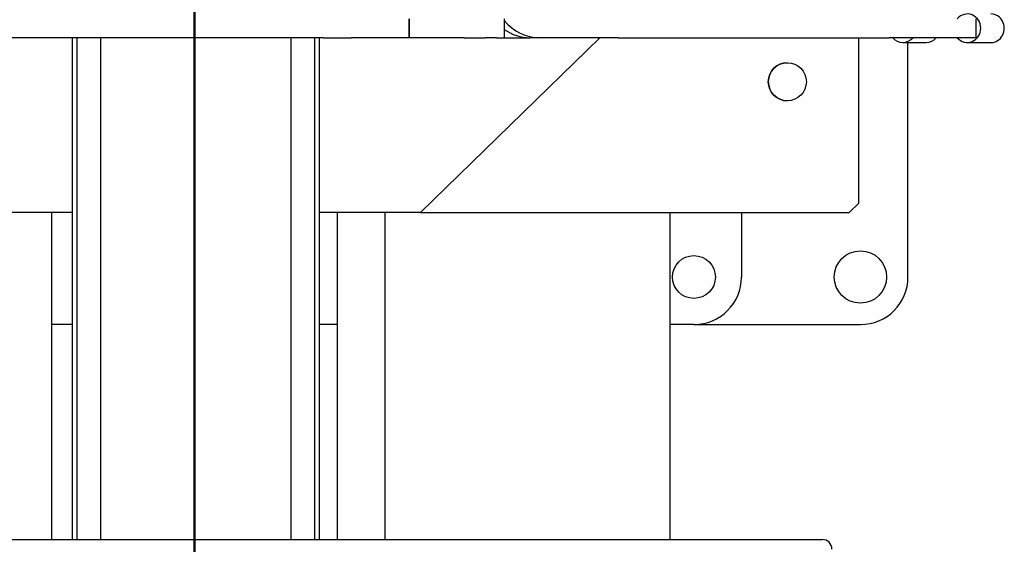
# Model space of a CAD drawing. Extents: x 0 to 23780, y 0 to 16820.
# Drawn here: x 17707 to 18121, y 8645 to 8865 of the extents above; entities that cross this region are included whole.
import ezdxf

# ---------------------------------------------------------------- set-up
doc = ezdxf.new("R2010")
doc.units = 0

msp = doc.modelspace()

# ---------------------------------------------------------------- linework, layer by layer
at = {"lineweight": 50, "ltscale": 0.05}
msp.add_line((17780.47, 7456.91), (17780.47, 9618.42), dxfattribs=at)
at = {"color": 179, "linetype": 'Continuous', "lineweight": 25, "true_color": 0x262659}
for p, q in [((17870.75, 8865.52), (17870.75, 8857.52)), ((17870.75, 8857.52), (17870.75, 8865.52)), ((17910.64, 8865.52), (17910.64, 8857.52)), ((18109.18, 8857.52), (18109.18, 8865.52)), ((17834.5, 8857.52), (17661.05, 8857.52)), ((17728.99, 8857.52), (17729.01, 8646.52)), ((17730.99, 8857.52), (17731.01, 8646.52)), ((17741.01, 8646.52), (17740.99, 8857.52)), ((17820.99, 8857.52), (17821.01, 8646.52)), ((17831.01, 8646.52), (17830.99, 8857.52)), ((17833.01, 8646.52), (17832.99, 8857.52)), ((17834.5, 8857.52), (17846.5, 8857.52)), ((17870.75, 8857.52), (17846.5, 8857.52)), ((17893.82, 8857.52), (17870.75, 8857.52)), ((17875.47, 8784.02), (17950.91, 8857.52)), ((17950.91, 8857.52), (17875.47, 8784.02)), ((17893.82, 8857.52), (17902.61, 8857.52)), ((17907.43, 8857.52), (17902.61, 8857.52)), ((17907.43, 8857.52), (17910.64, 8857.52)), ((17910.64, 8857.52), (17921.47, 8857.52)), ((17925.47, 8857.52), (17921.47, 8857.52)), ((17947.12, 8857.52), (17925.47, 8857.52)), ((17958.53, 8857.52), (17947.12, 8857.52)), ((17958.53, 8857.52), (17974.53, 8857.52)), ((17958.53, 8857.52), (17958.53, 8857.52)), ((17974.53, 8857.52), (18072.53, 8857.52)), ((18059.74, 8788.02), (18059.74, 8857.52)), ((18059.74, 8788.02), (18059.74, 8857.52)), ((18109.18, 8857.52), (18072.53, 8857.52)), ((18078.24, 8855.52), (18088.16, 8855.52)), ((18080.47, 8756.91), (18080.47, 8855.52)), ((18105.42, 8855.52), (18115.34, 8855.52)), ((18055.74, 8784.02), (18059.74, 8788.02)), ((18059.74, 8788.02), (18055.74, 8784.02)), ((18059.74, 8788.02), (18059.74, 8788.02)), ((17729, 8784.02), (17685.47, 8784.02)), ((17720.47, 8646.52), (17720.47, 8784.02)), ((17875.47, 8784.02), (17833, 8784.02)), ((17840.47, 8784.02), (17840.47, 8646.52)), ((17860.47, 8784.02), (17860.47, 8646.52)), ((17875.47, 8784.02), (18055.74, 8784.02)), ((17875.47, 8784.02), (17875.47, 8784.02)), ((17980.47, 8646.52), (17980.47, 8784.02)), ((18010.47, 8784.02), (18010.47, 8756.91)), ((18055.74, 8784.02), (18055.74, 8784.02)), ((17729, 8736.91), (17720.47, 8736.91)), ((17840.47, 8736.91), (17833, 8736.91)), ((17990.47, 8736.91), (17980.47, 8736.91)), ((17990.47, 8736.91), (18060.47, 8736.91)), ((17512.47, 8646.52), (18044.47, 8646.52))]:
    msp.add_line(p, q, dxfattribs=at)
for centre, radius in [((18029.74, 8839.02), 8), ((17990.47, 8756.91), 9), ((18060.47, 8756.91), 11)]:
    msp.add_circle(centre, radius, dxfattribs=at)
for centre, radius, start, end in [((18029.74, 8839.02), 8, 90.0013, 269.9987), ((17990.47, 8756.91), 20, 270, 0), ((18060.47, 8756.91), 20, 270, 0), ((18044.47, 8642.52), 4, 0, 90)]:
    msp.add_arc(centre, radius, start, end, dxfattribs=at)
for centre, major_axis, ratio, start_param, end_param in [((18105.42, 8861.52), (0, -6), 0.939687, 5.442117, 10.265847), ((18115.34, 8861.52), (0, -6), 0.939687, 0, 3.141593), ((17925.47, 8881.52), (0, -24), 0.866033, 5.488618, 6.283185), ((17921.47, 8881.52), (0, -24), 0.866033, 5.735025, 6.283185), ((18078.24, 8861.52), (0, -6), 0.939693, 5.442117, 7.124254), ((18088.16, 8861.52), (0, -6), 0.939693, 0, 0.841069)]:
    msp.add_ellipse(centre, major_axis=major_axis, ratio=ratio, start_param=start_param, end_param=end_param, dxfattribs=at)

doc.saveas('drawing.dxf')
